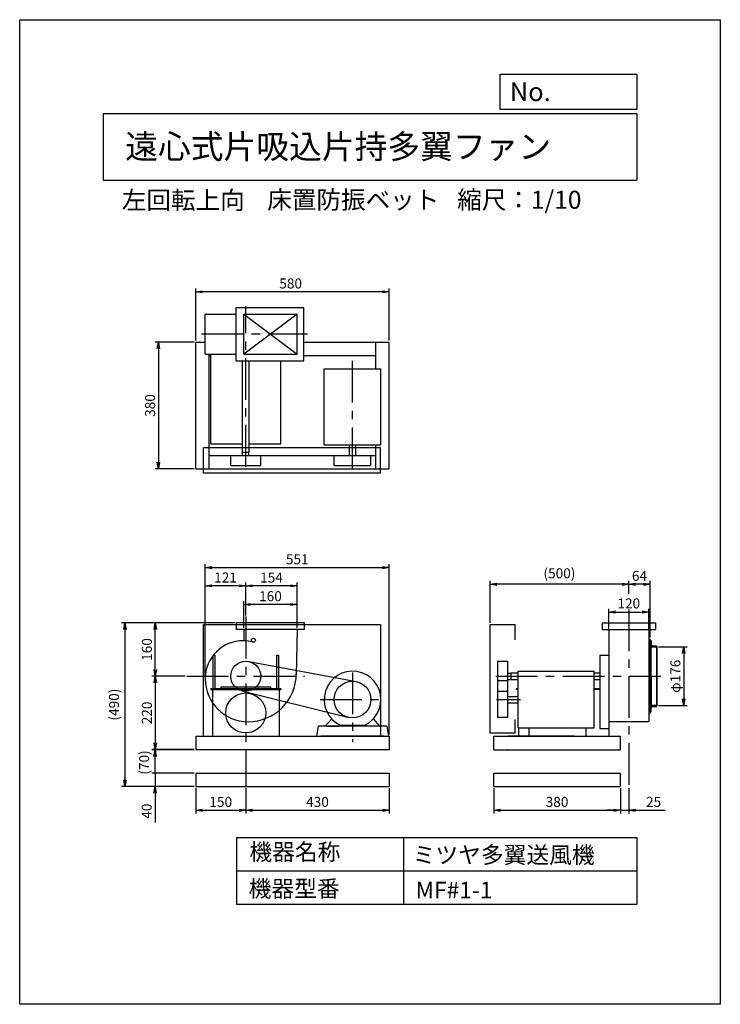
# Model space of a CAD drawing. Extents: x 0 to 2100, y 0 to 2950.
import ezdxf

# ---------------------------------------------------------------- set-up
doc = ezdxf.new("R2010")
doc.units = 0
doc.header["$LTSCALE"] = 100
doc.linetypes.add('CENTER', pattern=[2, 1.25, -0.25, 0.25, -0.25])
doc.layers.get('0').update_dxf_attribs({"linetype": 'CONTINUOUS'})
doc.layers.get('DEFPOINTS').update_dxf_attribs({"linetype": 'CONTINUOUS'})
for name, color, linetype in [('1', 4, 'CONTINUOUS'), ('2', 3, 'CENTER'), ('3', 2, 'CONTINUOUS'), ('4', 7, 'CONTINUOUS')]:
    doc.layers.add(name, color=color, linetype=linetype)
doc.styles.get("Standard").update_dxf_attribs({"font": 'simplex.shx', "bigfont": 'extfont.shx'})
doc.dimstyles.new('IGA', dxfattribs={"dimscale": 2, "dimtxt": 3, "dimasz": 2, "dimexe": 1, "dimexo": 0.5, "dimgap": 1, "dimtad": 1, "dimdec": 1, "dimdsep": 46, "dimtxsty": 'Standard', "dimblk1": 'OPEN', "dimblk2": 'OPEN', "dimsah": 1, "dimcen": 0, "dimadec": 0, "dimazin": 0, "dimtp": 1, "dimtm": 1, "dimtfac": 10, "dimtdec": 0, "dimtofl": 0, "dimtmove": 2, "dimatfit": 3, "dimldrblk": 'OPEN', "dimfxl": 1, "dimtolj": 1, "dimarcsym": 0})

# ---------------------------------------------------------------- blocks, each defined once
blk = doc.blocks.new('_OPEN')
at = {"color": 0, "linetype": 'ByBlock'}
for p, q in [((-1, 0.17), (0, 0)), ((0, 0), (-1, -0.17)), ((0, 0), (-1, 0))]:
    blk.add_line(p, q, dxfattribs=at)
blk = doc.blocks.new('*D2')
at = {"color": 0, "linetype": 'ByBlock', "transparency": 16777216}
for p, q in [((508.6, 1128), (508.6, 1207.8)), ((648.6, 1197.8), (528.6, 1197.8)), ((668.6, 1128), (668.6, 1207.8))]:
    blk.add_line(p, q, dxfattribs=at)
at = {"layer": 'DEFPOINTS', "color": 0, "linetype": 'ByBlock', "transparency": 16777216}
for p in [(508.6, 1197.8), (508.6, 1123), (668.6, 1123)]:
    blk.add_point(p, dxfattribs=at)
at = {"color": 0, "linetype": 'ByBlock', "transparency": 16777216, "xscale": 20, "yscale": 20, "zscale": 20}
for p, rotation in [((508.6, 1197.8), 179.9999999999998), ((668.6, 1197.8), 359.9999999999998)]:
    blk.add_blockref('_OPEN', p, dxfattribs=dict(at, rotation=rotation))
at = {"color": 0, "linetype": 'ByBlock', "transparency": 16777216, "insert": (588.6, 1222.8), "char_height": 30, "attachment_point": 5}
blk.add_mtext('\\A1;160', dxfattribs=at)
blk = doc.blocks.new('*D3')
at = {"color": 0, "linetype": 'ByBlock', "transparency": 16777216}
for p, q in [((514.6, 1164.7), (514.6, 1263.7)), ((648.6, 1253.7), (534.6, 1253.7)), ((668.6, 1128), (668.6, 1263.7))]:
    blk.add_line(p, q, dxfattribs=at)
at = {"layer": 'DEFPOINTS', "color": 0, "linetype": 'ByBlock', "transparency": 16777216}
for p in [(514.6, 1253.7), (514.6, 1159.7), (668.6, 1123)]:
    blk.add_point(p, dxfattribs=at)
at = {"color": 0, "linetype": 'ByBlock', "transparency": 16777216, "xscale": 20, "yscale": 20, "zscale": 20}
for p, rotation in [((514.6, 1253.7), 179.9999999999998), ((668.6, 1253.7), 359.9999999999998)]:
    blk.add_blockref('_OPEN', p, dxfattribs=dict(at, rotation=rotation))
at = {"color": 0, "linetype": 'ByBlock', "transparency": 16777216, "insert": (591.6, 1278.7), "char_height": 30, "attachment_point": 5}
blk.add_mtext('\\A1;154', dxfattribs=at)
blk = doc.blocks.new('*D4')
at = {"color": 0, "linetype": 'ByBlock', "transparency": 16777216}
for p, q in [((1914.7, 1070.9), (2000.3, 1070.9)), ((1990.3, 1050.9), (1990.3, 914.9)), ((1914.7, 894.9), (2000.3, 894.9))]:
    blk.add_line(p, q, dxfattribs=at)
at = {"layer": 'DEFPOINTS', "color": 0, "linetype": 'ByBlock', "transparency": 16777216}
for p in [(1909.7, 1070.9), (1909.7, 894.9), (1990.3, 894.9)]:
    blk.add_point(p, dxfattribs=at)
at = {"color": 0, "linetype": 'ByBlock', "transparency": 16777216, "xscale": 20, "yscale": 20, "zscale": 20}
for p, rotation in [((1990.3, 1070.9), 90), ((1990.3, 894.9), 270)]:
    blk.add_blockref('_OPEN', p, dxfattribs=dict(at, rotation=rotation))
at = {"color": 0, "linetype": 'ByBlock', "transparency": 16777216, "insert": (1965.3, 982.9), "char_height": 30, "attachment_point": 5, "rotation": 90}
blk.add_mtext('\\A1;φ176', dxfattribs=at)
blk = doc.blocks.new('*D5')
at = {"color": 0, "linetype": 'ByBlock', "transparency": 16777216}
for p, q in [((1765.7, 1121.9), (1765.7, 1185)), ((1885.7, 1121.9), (1885.7, 1185)), ((1785.7, 1175), (1865.7, 1175))]:
    blk.add_line(p, q, dxfattribs=at)
at = {"layer": 'DEFPOINTS', "color": 0, "linetype": 'ByBlock', "transparency": 16777216}
for p in [(1885.7, 1175), (1765.7, 1116.9), (1885.7, 1116.9)]:
    blk.add_point(p, dxfattribs=at)
at = {"color": 0, "linetype": 'ByBlock', "transparency": 16777216, "xscale": 20, "yscale": 20, "zscale": 20, "rotation": 180}
blk.add_blockref('_OPEN', (1765.7, 1175), dxfattribs=at)
at = {"color": 0, "linetype": 'ByBlock', "transparency": 16777216, "xscale": 20, "yscale": 20, "zscale": 20}
blk.add_blockref('_OPEN', (1885.7, 1175), dxfattribs=at)
at = {"color": 0, "linetype": 'ByBlock', "transparency": 16777216, "insert": (1825.7, 1201), "char_height": 30, "attachment_point": 5}
blk.add_mtext('\\A1;120', dxfattribs=at)
blk = doc.blocks.new('*D6')
at = {"color": 0, "linetype": 'ByBlock', "transparency": 16777216}
for p, q in [((1825.7, 1229.3), (1825.7, 1268.4)), ((1869.7, 1258.4), (1845.7, 1258.4)), ((1889.7, 1098.9), (1889.7, 1268.4))]:
    blk.add_line(p, q, dxfattribs=at)
at = {"layer": 'DEFPOINTS', "color": 0, "linetype": 'ByBlock', "transparency": 16777216}
for p in [(1825.7, 1258.4), (1825.7, 1224.3), (1889.7, 1093.9)]:
    blk.add_point(p, dxfattribs=at)
at = {"color": 0, "linetype": 'ByBlock', "transparency": 16777216, "xscale": 20, "yscale": 20, "zscale": 20, "rotation": 180}
blk.add_blockref('_OPEN', (1825.7, 1258.4), dxfattribs=at)
at = {"color": 0, "linetype": 'ByBlock', "transparency": 16777216, "xscale": 20, "yscale": 20, "zscale": 20}
blk.add_blockref('_OPEN', (1889.7, 1258.4), dxfattribs=at)
at = {"color": 0, "linetype": 'ByBlock', "transparency": 16777216, "insert": (1857.7, 1283.5), "char_height": 30, "attachment_point": 5}
blk.add_mtext('\\A1;64', dxfattribs=at)
blk = doc.blocks.new('*D7')
at = {"layer": '3', "color": 0, "lineweight": -2, "transparency": 16777216}
for p, q in [((1410, 1142.9), (1410, 1268.4)), ((1805.7, 1258.4), (1430, 1258.4)), ((1825.7, 1229.3), (1825.7, 1268.4))]:
    blk.add_line(p, q, dxfattribs=at)
at = {"layer": 'DEFPOINTS', "color": 0, "transparency": 16777216}
for p in [(1410, 1258.4), (1825.7, 1224.3), (1410, 1137.9)]:
    blk.add_point(p, dxfattribs=at)
at = {"layer": '3', "color": 0, "lineweight": -2, "transparency": 16777216, "xscale": 20, "yscale": 20, "zscale": 20, "rotation": 180}
blk.add_blockref('_OPEN', (1410, 1258.4), dxfattribs=at)
at = {"layer": '3', "color": 0, "lineweight": -2, "transparency": 16777216, "xscale": 20, "yscale": 20, "zscale": 20}
blk.add_blockref('_OPEN', (1825.7, 1258.4), dxfattribs=at)
at = {"layer": '3', "color": 0, "transparency": 16777216, "insert": (1617.8, 1316.3), "char_height": 30, "attachment_point": 5}
blk.add_mtext('\\A1;\\P(500)', dxfattribs=at)
blk = doc.blocks.new('*D8')
at = {"color": 0, "linetype": 'ByBlock', "transparency": 16777216}
for p, q in [((359.6, 1984.1), (242.7, 1984.1)), ((252.7, 1964.1), (252.7, 1624.1)), ((359.6, 1604.1), (242.7, 1604.1))]:
    blk.add_line(p, q, dxfattribs=at)
at = {"layer": 'DEFPOINTS', "color": 0, "linetype": 'ByBlock', "transparency": 16777216}
for p in [(364.6, 1984.1), (252.7, 1604.1), (364.6, 1604.1)]:
    blk.add_point(p, dxfattribs=at)
at = {"color": 0, "linetype": 'ByBlock', "transparency": 16777216, "xscale": 20, "yscale": 20, "zscale": 20}
for p, rotation in [((252.7, 1984.1), 90), ((252.7, 1604.1), 270)]:
    blk.add_blockref('_OPEN', p, dxfattribs=dict(at, rotation=rotation))
at = {"color": 0, "linetype": 'ByBlock', "transparency": 16777216, "insert": (227.7, 1794.1), "char_height": 30, "attachment_point": 5, "rotation": 90}
blk.add_mtext('\\A1;380', dxfattribs=at)
blk = doc.blocks.new('*D9')
at = {"color": 0, "linetype": 'ByBlock', "transparency": 16777216}
for p, q in [((364.6, 1989.1), (364.6, 2144.7)), ((924.6, 2134.7), (384.6, 2134.7)), ((944.6, 1989.1), (944.6, 2144.7))]:
    blk.add_line(p, q, dxfattribs=at)
at = {"layer": 'DEFPOINTS', "color": 0, "linetype": 'ByBlock', "transparency": 16777216}
for p in [(364.6, 2134.7), (364.6, 1984.1), (944.6, 1984.1)]:
    blk.add_point(p, dxfattribs=at)
at = {"color": 0, "linetype": 'ByBlock', "transparency": 16777216, "xscale": 20, "yscale": 20, "zscale": 20, "rotation": 180}
blk.add_blockref('_OPEN', (364.6, 2134.7), dxfattribs=at)
at = {"color": 0, "linetype": 'ByBlock', "transparency": 16777216, "xscale": 20, "yscale": 20, "zscale": 20}
blk.add_blockref('_OPEN', (944.6, 2134.7), dxfattribs=at)
at = {"color": 0, "linetype": 'ByBlock', "transparency": 16777216, "insert": (649.1, 2159.7), "char_height": 30, "attachment_point": 5}
blk.add_mtext('\\A1;580', dxfattribs=at)
blk = doc.blocks.new('*D10')
at = {"color": 0, "linetype": 'ByBlock', "transparency": 16777216}
for p, q in [((332.8, 983), (233.2, 983)), ((243.2, 963), (243.2, 783)), ((359.6, 763), (233.2, 763))]:
    blk.add_line(p, q, dxfattribs=at)
at = {"layer": 'DEFPOINTS', "color": 0, "linetype": 'ByBlock', "transparency": 16777216}
for p in [(337.8, 983), (243.2, 763), (364.6, 763)]:
    blk.add_point(p, dxfattribs=at)
at = {"color": 0, "linetype": 'ByBlock', "transparency": 16777216, "xscale": 20, "yscale": 20, "zscale": 20}
for p, rotation in [((243.2, 983), 90), ((243.2, 763), 270)]:
    blk.add_blockref('_OPEN', p, dxfattribs=dict(at, rotation=rotation))
at = {"color": 0, "linetype": 'ByBlock', "transparency": 16777216, "insert": (218.2, 873), "char_height": 30, "attachment_point": 5, "rotation": 90}
blk.add_mtext('\\A1;220', dxfattribs=at)
blk = doc.blocks.new('*D11')
at = {"color": 0, "linetype": 'ByBlock', "transparency": 16777216}
for p, q in [((481.3, 1143), (233.2, 1143)), ((243.2, 1003), (243.2, 1123)), ((332.8, 983), (233.2, 983))]:
    blk.add_line(p, q, dxfattribs=at)
at = {"layer": 'DEFPOINTS', "color": 0, "linetype": 'ByBlock', "transparency": 16777216}
for p in [(243.2, 1143), (486.3, 1143), (337.8, 983)]:
    blk.add_point(p, dxfattribs=at)
at = {"color": 0, "linetype": 'ByBlock', "transparency": 16777216, "xscale": 20, "yscale": 20, "zscale": 20}
for p, rotation in [((243.2, 1143), 90), ((243.2, 983), 270)]:
    blk.add_blockref('_OPEN', p, dxfattribs=dict(at, rotation=rotation))
at = {"color": 0, "linetype": 'ByBlock', "transparency": 16777216, "insert": (218.2, 1063), "char_height": 30, "attachment_point": 5, "rotation": 90}
blk.add_mtext('\\A1;160', dxfattribs=at)
blk = doc.blocks.new('*D12')
at = {"color": 0, "linetype": 'ByBlock', "transparency": 16777216}
for p, q in [((393.1, 980.5), (393.1, 1263.7)), ((494.6, 1253.7), (413.1, 1253.7)), ((514.6, 1164.7), (514.6, 1263.7))]:
    blk.add_line(p, q, dxfattribs=at)
at = {"layer": 'DEFPOINTS', "color": 0, "linetype": 'ByBlock', "transparency": 16777216}
for p in [(393.1, 1253.7), (514.6, 1159.7), (393.1, 975.5)]:
    blk.add_point(p, dxfattribs=at)
at = {"color": 0, "linetype": 'ByBlock', "transparency": 16777216, "xscale": 20, "yscale": 20, "zscale": 20, "rotation": 180}
blk.add_blockref('_OPEN', (393.1, 1253.7), dxfattribs=at)
at = {"color": 0, "linetype": 'ByBlock', "transparency": 16777216, "xscale": 20, "yscale": 20, "zscale": 20}
blk.add_blockref('_OPEN', (514.6, 1253.7), dxfattribs=at)
at = {"color": 0, "linetype": 'ByBlock', "transparency": 16777216, "insert": (453.8, 1278.7), "char_height": 30, "attachment_point": 5}
blk.add_mtext('\\A1;121', dxfattribs=at)
blk = doc.blocks.new('*D13')
at = {"color": 0, "linetype": 'ByBlock', "transparency": 16777216}
for p, q in [((393.1, 980.5), (393.1, 1318.4)), ((413.1, 1308.4), (924.6, 1308.4)), ((944.6, 808), (944.6, 1318.4))]:
    blk.add_line(p, q, dxfattribs=at)
at = {"layer": 'DEFPOINTS', "color": 0, "linetype": 'ByBlock', "transparency": 16777216}
for p in [(944.6, 1308.4), (393.1, 975.5), (944.6, 803)]:
    blk.add_point(p, dxfattribs=at)
at = {"color": 0, "linetype": 'ByBlock', "transparency": 16777216, "xscale": 20, "yscale": 20, "zscale": 20, "rotation": 180}
blk.add_blockref('_OPEN', (393.1, 1308.4), dxfattribs=at)
at = {"color": 0, "linetype": 'ByBlock', "transparency": 16777216, "xscale": 20, "yscale": 20, "zscale": 20}
blk.add_blockref('_OPEN', (944.6, 1308.4), dxfattribs=at)
at = {"color": 0, "linetype": 'ByBlock', "transparency": 16777216, "insert": (668.8, 1333.4), "char_height": 30, "attachment_point": 5}
blk.add_mtext('\\A1;551', dxfattribs=at)
blk = doc.blocks.new('*D15')
at = {"layer": '3', "color": 0, "lineweight": -2, "transparency": 16777216}
for p, q in [((527.6, 648), (527.6, 571.4)), ((677.6, 648), (677.6, 571.4)), ((547.6, 581.4), (657.6, 581.4))]:
    blk.add_line(p, q, dxfattribs=at)
at = {"layer": 'DEFPOINTS', "color": 0, "transparency": 16777216}
for p in [(527.6, 653), (677.6, 653), (677.6, 581.4)]:
    blk.add_point(p, dxfattribs=at)
at = {"layer": '3', "color": 0, "lineweight": -2, "transparency": 16777216, "xscale": 20, "yscale": 20, "zscale": 20, "rotation": 180}
blk.add_blockref('_OPEN', (527.6, 581.4), dxfattribs=at)
at = {"layer": '3', "color": 0, "lineweight": -2, "transparency": 16777216, "xscale": 20, "yscale": 20, "zscale": 20}
blk.add_blockref('_OPEN', (677.6, 581.4), dxfattribs=at)
at = {"layer": '3', "color": 0, "transparency": 16777216, "insert": (602.6, 606.4), "char_height": 30, "attachment_point": 5}
blk.add_mtext('\\A1;150', dxfattribs=at)
blk = doc.blocks.new('*D16')
at = {"layer": '3', "color": 0, "lineweight": -2, "transparency": 16777216}
for p, q in [((677.6, 648), (677.6, 571.4)), ((1107.6, 648), (1107.6, 571.4)), ((697.6, 581.4), (1087.6, 581.4))]:
    blk.add_line(p, q, dxfattribs=at)
at = {"layer": 'DEFPOINTS', "color": 0, "transparency": 16777216}
for p in [(677.6, 653), (1107.6, 653), (1107.6, 581.4)]:
    blk.add_point(p, dxfattribs=at)
at = {"layer": '3', "color": 0, "lineweight": -2, "transparency": 16777216, "xscale": 20, "yscale": 20, "zscale": 20, "rotation": 180}
blk.add_blockref('_OPEN', (677.6, 581.4), dxfattribs=at)
at = {"layer": '3', "color": 0, "lineweight": -2, "transparency": 16777216, "xscale": 20, "yscale": 20, "zscale": 20}
blk.add_blockref('_OPEN', (1107.6, 581.4), dxfattribs=at)
at = {"layer": '3', "color": 0, "transparency": 16777216, "insert": (892.6, 606.4), "char_height": 30, "attachment_point": 5}
blk.add_mtext('\\A1;430', dxfattribs=at)
blk = doc.blocks.new('*D17')
at = {"layer": '3', "color": 0, "lineweight": -2, "transparency": 16777216}
for p, q in [((1420.7, 647.9), (1420.7, 571.4)), ((1800.7, 647.9), (1800.7, 571.4)), ((1440.7, 581.4), (1780.7, 581.4))]:
    blk.add_line(p, q, dxfattribs=at)
at = {"layer": 'DEFPOINTS', "color": 0, "transparency": 16777216}
for p in [(1420.7, 652.9), (1800.7, 652.9), (1800.7, 581.4)]:
    blk.add_point(p, dxfattribs=at)
at = {"layer": '3', "color": 0, "lineweight": -2, "transparency": 16777216, "xscale": 20, "yscale": 20, "zscale": 20, "rotation": 180}
blk.add_blockref('_OPEN', (1420.7, 581.4), dxfattribs=at)
at = {"layer": '3', "color": 0, "lineweight": -2, "transparency": 16777216, "xscale": 20, "yscale": 20, "zscale": 20}
blk.add_blockref('_OPEN', (1800.7, 581.4), dxfattribs=at)
at = {"layer": '3', "color": 0, "transparency": 16777216, "insert": (1610.7, 606.4), "char_height": 30, "attachment_point": 5}
blk.add_mtext('\\A1;380', dxfattribs=at)
blk = doc.blocks.new('*D18')
at = {"layer": '3', "color": 0, "lineweight": -2, "transparency": 16777216}
for p, q in [((1800.7, 647.9), (1800.7, 571.4)), ((1825.7, 647.9), (1825.7, 571.4)), ((1780.7, 581.4), (1760.7, 581.4)), ((1800.7, 581.4), (1825.7, 581.4)), ((1845.7, 581.4), (1934.3, 581.4))]:
    blk.add_line(p, q, dxfattribs=at)
at = {"layer": 'DEFPOINTS', "color": 0, "transparency": 16777216}
for p in [(1800.7, 652.9), (1825.7, 652.9), (1825.7, 581.4)]:
    blk.add_point(p, dxfattribs=at)
at = {"layer": '3', "color": 0, "lineweight": -2, "transparency": 16777216, "xscale": 20, "yscale": 20, "zscale": 20}
blk.add_blockref('_OPEN', (1800.7, 581.4), dxfattribs=at)
at = {"layer": '3', "color": 0, "lineweight": -2, "transparency": 16777216, "xscale": 20, "yscale": 20, "zscale": 20, "rotation": 180}
blk.add_blockref('_OPEN', (1825.7, 581.4), dxfattribs=at)
at = {"layer": '3', "color": 0, "transparency": 16777216, "insert": (1900, 606.4), "char_height": 30, "attachment_point": 5}
blk.add_mtext('\\A1;25', dxfattribs=at)
blk = doc.blocks.new('_DOT')
at = {"color": 0, "linetype": 'ByBlock'}
blk.add_line((0, 0), (-1, 0), dxfattribs=at)
at = {"color": 0, "linetype": 'ByBlock', "const_width": 0.167}
blk.add_lwpolyline([(-0.08, 0, 1), (0.08, 0, 1)], format="xyb", close=True, dxfattribs=at)
blk = doc.blocks.new('*D19')
at = {"layer": '3', "color": 0, "lineweight": -2, "transparency": 16777216}
for p, q in [((405.6, 713), (405.6, 733)), ((522.6, 693), (395.6, 693)), ((405.6, 693), (405.6, 653)), ((522.6, 653), (395.6, 653)), ((405.6, 633), (405.6, 544.4))]:
    blk.add_line(p, q, dxfattribs=at)
at = {"layer": 'DEFPOINTS', "color": 0, "transparency": 16777216}
for p in [(527.6, 693), (405.6, 653), (527.6, 653)]:
    blk.add_point(p, dxfattribs=at)
at = {"layer": '3', "color": 0, "lineweight": -2, "transparency": 16777216, "xscale": 20, "yscale": 20, "zscale": 20}
for name, p, rotation in [('_DOT', (405.6, 693), 270), ('_OPEN', (405.6, 653), 90)]:
    blk.add_blockref(name, p, dxfattribs=dict(at, rotation=rotation))
at = {"layer": '3', "color": 0, "transparency": 16777216, "insert": (380.6, 578.7), "char_height": 30, "attachment_point": 5, "rotation": 90}
blk.add_mtext('\\A1;40', dxfattribs=at)
blk = doc.blocks.new('*D20')
at = {"layer": '3', "color": 0, "lineweight": -2, "transparency": 16777216}
for p, q in [((522.6, 762.9), (395.8, 762.9)), ((405.8, 713), (405.8, 742.9)), ((522.6, 693), (395.8, 693))]:
    blk.add_line(p, q, dxfattribs=at)
at = {"layer": 'DEFPOINTS', "color": 0, "transparency": 16777216}
for p in [(405.8, 762.9), (527.6, 762.9), (527.6, 693)]:
    blk.add_point(p, dxfattribs=at)
at = {"layer": '3', "color": 0, "lineweight": -2, "transparency": 16777216, "xscale": 20, "yscale": 20, "zscale": 20}
for name, p, rotation in [('_OPEN', (405.8, 762.9), 90), ('_DOT', (405.8, 693), 270)]:
    blk.add_blockref(name, p, dxfattribs=dict(at, rotation=rotation))
at = {"layer": '3', "color": 0, "transparency": 16777216, "insert": (373, 724.5), "char_height": 30, "attachment_point": 5, "rotation": 90}
blk.add_mtext('\\A1;(70)', dxfattribs=at)
blk = doc.blocks.new('*D21')
at = {"layer": '3', "color": 0, "lineweight": -2, "transparency": 16777216}
for p, q in [((644.3, 1143), (305.6, 1143)), ((315.6, 1123), (315.6, 673)), ((522.6, 653), (305.6, 653))]:
    blk.add_line(p, q, dxfattribs=at)
at = {"layer": 'DEFPOINTS', "color": 0, "transparency": 16777216}
for p in [(649.3, 1143), (315.6, 653), (527.6, 653)]:
    blk.add_point(p, dxfattribs=at)
at = {"layer": '3', "color": 0, "lineweight": -2, "transparency": 16777216, "xscale": 20, "yscale": 20, "zscale": 20}
for p, rotation in [((315.6, 1143), 90), ((315.6, 653), 270)]:
    blk.add_blockref('_OPEN', p, dxfattribs=dict(at, rotation=rotation))
at = {"layer": '3', "color": 0, "transparency": 16777216, "insert": (282.7, 898), "char_height": 30, "attachment_point": 5, "rotation": 90}
blk.add_mtext('\\A1;(490)', dxfattribs=at)

msp = doc.modelspace()

# ---------------------------------------------------------------- linework, layer by layer
at = {"layer": '1'}
for p, q in [((556.1, 2067.6), (649.3, 2067.6)), ((556.1, 1947.6), (556.1, 2067.6)), ((649.3, 2087.6), (851.6, 2087.6)), ((649.3, 1927.6), (649.3, 2087.6)), ((671.6, 1947.6), (671.6, 2067.6)), ((671.6, 2067.6), (831.6, 2067.6)), ((671.6, 2067.6), (831.6, 1947.6)), ((831.6, 2067.6), (671.6, 1947.6)), ((831.6, 1947.6), (831.6, 2067.6)), ((831.6, 1947.6), (831.6, 2067.6)), ((851.6, 1927.6), (851.6, 2087.6)), ((527.6, 1644.1), (527.6, 1984.1)), ((527.6, 1984.1), (556.1, 1984.1)), ((851.6, 1984.1), (1107.6, 1984.1)), ((1067.6, 1904.1), (1067.6, 1984.1)), ((1107.6, 1644.1), (1107.6, 1984.1)), ((556.1, 1947.6), (649.3, 1947.6)), ((567.6, 1604.1), (567.6, 1947.6)), ((572.6, 1678.8), (572.6, 1947.6)), ((671.6, 1947.6), (831.6, 1947.6)), ((567.6, 1944.1), (572.6, 1944.1)), ((649.3, 1927.6), (851.6, 1927.6)), ((667.6, 1654.3), (667.6, 1927.6)), ((687.6, 1654.3), (687.6, 1927.6)), ((782.6, 1678.8), (782.6, 1927.6)), ((851.6, 1944.1), (1067.6, 1944.1)), ((912.6, 1676.1), (912.6, 1904.1)), ((912.6, 1904.1), (1082.6, 1904.1)), ((1082.6, 1676.1), (1082.6, 1904.1)), ((1081, 1666.8), (551, 1666.8)), ((551, 1591.8), (551, 1666.8)), ((572.6, 1678.8), (667.6, 1678.8)), ((667.6, 1654.3), (687.6, 1654.3)), ((668.1, 1644.3), (668.1, 1654.3)), ((687.1, 1644.3), (687.1, 1654.3)), ((687.6, 1678.8), (782.6, 1678.8)), ((912.6, 1676.1), (1082.6, 1676.1)), ((988.1, 1644.3), (988.1, 1676.1)), ((1007.1, 1644.3), (1007.1, 1676.1)), ((1067.6, 1604.1), (1067.6, 1676.1)), ((1081, 1591.8), (1081, 1666.8)), ((527.6, 1604.1), (527.6, 1644.1)), ((567.6, 1644.1), (1067.6, 1644.1)), ((632.6, 1614.3), (632.6, 1644.3)), ((632.6, 1644.3), (722.6, 1644.3)), ((722.6, 1614.3), (722.6, 1644.3)), ((941.6, 1644.3), (941.6, 1614.3)), ((941.6, 1644.3), (1051.6, 1644.3)), ((1051.6, 1644.3), (1051.6, 1614.3)), ((1107.6, 1604.1), (1107.6, 1644.1)), ((527.6, 1604.1), (1107.6, 1604.1)), ((632.6, 1614.3), (722.6, 1614.3)), ((941.6, 1614.3), (1051.6, 1614.3)), ((1081, 1591.8), (551, 1591.8)), ((551, 1137.9), (1081, 1137.9)), ((551, 802.9), (551, 1137.9)), ((853.9, 1143), (649.3, 1143)), ((649.3, 1143), (649.3, 1123)), ((853.9, 1123), (649.3, 1123)), ((671.6, 1123), (671.6, 1089.4)), ((831.6, 1123), (829.1, 985.7)), ((853.9, 1123), (853.9, 1143)), ((1081, 1137.9), (1081, 802.9)), ((1410, 811.9), (1410, 1137.9)), ((1410, 1137.9), (1485, 1137.9)), ((1485, 1091.8), (1485, 1137.9)), ((1745.7, 1143), (1905.7, 1143)), ((1745.7, 1143), (1745.7, 1123)), ((1745.7, 1123), (1905.7, 1123)), ((1765.7, 1123), (1765.7, 982.9)), ((1885.7, 1123), (1885.7, 982.9)), ((1905.7, 1143), (1905.7, 1123)), ((1885.7, 1093.9), (1889.7, 1093.9)), ((1889.7, 982.9), (1889.7, 1093.9)), ((1890.7, 1090.9), (1889.7, 1090.9)), ((1889.7, 1090.9), (1889.7, 1070.9)), ((1889.7, 1070.9), (1889.7, 1090.9)), ((1889.7, 1070.9), (1909.7, 1070.9)), ((1909.7, 1070.9), (1889.7, 1070.9)), ((1892.7, 1088.9), (1892.7, 1077.9)), ((1892.7, 982.9), (1892.7, 1070.9)), ((1896.7, 1073.9), (1907.7, 1073.9)), ((1909.7, 1070.9), (1908, 1070.9)), ((1909.7, 1071.9), (1909.7, 1070.9)), ((1909.7, 1070.9), (1909.7, 1071.9)), ((1909.7, 1070.9), (1909.7, 894.9)), ((1909.7, 894.9), (1909.7, 1070.9)), ((579.3, 1046.5), (579.3, 946.5)), ((579.3, 1046.5), (585.3, 1046.5)), ((585.3, 1046.5), (585.3, 946.5)), ((769.9, 1046.5), (769.9, 946.5)), ((769.9, 1046.5), (775.9, 1046.5)), ((775.9, 1046.5), (775.9, 946.5)), ((1738.4, 1046.5), (1763.4, 1046.5)), ((1738.4, 1046.5), (1738.4, 826.5)), ((687.1, 1027), (1009.2, 966.7)), ((1432.5, 1027.9), (1432.5, 858.9)), ((1432.5, 1027.9), (1462.5, 1027.9)), ((1462.5, 1027.9), (1462.5, 858.9)), ((1462.5, 992.4), (1472.5, 992.4)), ((1472.5, 992.9), (1494.2, 992.9)), ((1472.5, 992.9), (1472.5, 972.9)), ((1494.2, 997.9), (1722.2, 997.9)), ((1494.2, 827.9), (1494.2, 997.9)), ((1722.2, 827.9), (1722.2, 997.9)), ((1722.2, 992.9), (1738.4, 992.9)), ((1765.7, 982.9), (1765.7, 802.9)), ((1885.7, 982.9), (1885.7, 846.9)), ((1889.7, 982.9), (1889.7, 871.9)), ((1892.7, 982.9), (1892.7, 894.9)), ((572.6, 946.5), (782.6, 946.5)), ((572.6, 946.5), (572.6, 943.3)), ((752.6, 949.7), (602.6, 949.7)), ((602.6, 949.7), (602.6, 946.5)), ((602.6, 946.5), (752.6, 946.5)), ((752.6, 946.5), (752.6, 949.7)), ((782.6, 946.5), (782.6, 943.3)), ((1462.5, 968.9), (1432.5, 968.9)), ((1462.5, 973.4), (1472.5, 973.4)), ((1472.5, 972.9), (1494.2, 972.9)), ((1488.4, 946.4), (1494.2, 946.4)), ((1488.4, 946.4), (1488.4, 944.1)), ((1488.4, 944.1), (1494.2, 944.1)), ((1722.2, 972.9), (1738.4, 972.9)), ((1722.2, 946.4), (1738.4, 946.4)), ((1722.2, 944.1), (1738.4, 944.1)), ((572.6, 943.3), (782.6, 943.3)), ((577.6, 943.3), (577.6, 802.9)), ((665.5, 939.6), (982.8, 860)), ((777.6, 943.3), (777.6, 802.9)), ((1432.5, 937.9), (1462.5, 937.9)), ((1462.5, 922.4), (1494.2, 922.4)), ((1462.5, 903.4), (1494.2, 903.4)), ((1909.7, 894.9), (1889.7, 894.9)), ((1889.7, 894.9), (1889.7, 874.9)), ((1889.7, 874.9), (1889.7, 894.9)), ((1889.7, 894.9), (1909.7, 894.9)), ((1892.7, 876.9), (1892.7, 887.9)), ((1896.7, 891.9), (1907.7, 891.9)), ((1909.7, 894.9), (1909.7, 893.9)), ((1462.5, 858.9), (1432.5, 858.9)), ((1885.7, 871.9), (1889.7, 871.9)), ((1890.7, 874.9), (1889.7, 874.9)), ((895.1, 833), (890.1, 803)), ((997.6, 833), (895.1, 833)), ((915.9, 833), (935.3, 855.1)), ((920.1, 833), (955.1, 833)), ((960.5, 836.5), (1034.8, 836.5)), ((1100.1, 833), (997.6, 833)), ((1075.1, 833), (1040.1, 833)), ((1079.4, 833), (1060, 855.1)), ((1100.1, 833), (1105.1, 803)), ((1485, 811.9), (1485, 853.2)), ((1494.2, 827.9), (1722.2, 827.9)), ((1495.4, 827.9), (1495.4, 802.9)), ((1525.8, 827.9), (1525.8, 802.9)), ((1697.2, 827.9), (1697.2, 802.9)), ((1738.4, 826.5), (1765.7, 826.5)), ((1765.7, 847), (1885.7, 847)), ((527.6, 803), (527.6, 762.9)), ((527.6, 803), (1107.6, 803)), ((1092.6, 803), (902.6, 803)), ((1107.6, 803), (1107.6, 762.9)), ((1485, 811.9), (1410, 811.9)), ((1420.7, 802.9), (1800.7, 802.9)), ((1420.7, 762.9), (1420.7, 802.9)), ((1663.4, 802.9), (1463.4, 802.9)), ((1800.7, 762.9), (1800.7, 802.9)), ((527.6, 763), (1107.6, 763)), ((1420.7, 762.9), (1800.7, 762.9)), ((527.6, 693), (1107.6, 693)), ((527.6, 693), (527.6, 652.9)), ((1107.6, 693), (1107.6, 652.9)), ((1420.7, 692.9), (1800.7, 692.9)), ((1420.7, 652.9), (1420.7, 692.9)), ((1800.7, 652.9), (1800.7, 692.9)), ((527.6, 653), (1107.6, 653)), ((1420.7, 652.9), (1800.7, 652.9))]:
    msp.add_line(p, q, dxfattribs=at)
for centre, radius in [((700.6, 1090.9), 6), ((677.6, 983), 45), ((997.6, 913), 55), ((677.6, 872.9), 60)]:
    msp.add_circle(centre, radius, dxfattribs=at)
for centre, radius, start, end in [((670.1, 975.5), 114, 90, 180), ((670.1, 990.5), 99, 73.1135, 90), ((1890.7, 1088.9), 2, 0, 90), ((1896.7, 1077.9), 4, 180, 270), ((1907.7, 1071.9), 2, 0, 90), ((1907.7, 1071.9), 2, 0, 90), ((685.1, 975.5), 129, 180, 270), ((685.1, 990.5), 144, 270, 360), ((997.6, 913), 85, 360, 244.1245), ((997.6, 913), 85, 295.9177, 360), ((1896.7, 887.9), 4, 90, 180), ((1907.7, 893.9), 2, 270, 0), ((1890.7, 876.9), 2, 270, 0)]:
    msp.add_arc(centre, radius, start, end, dxfattribs=at)
for p in [(1825.7, 1135), (1493.1, 802.9), (1493.1, 802.9), (1460.7, 762.9)]:
    msp.add_point(p, dxfattribs=at)
at = {"layer": '2'}
for p, q in [((677.6, 1610.7), (677.6, 2090.8)), ((545.3, 2009.1), (862.6, 2009.1)), ((997.6, 1603.3), (997.6, 1950.4)), ((1825.7, 1182.9), (1825.7, 652.9)), ((677.6, 1161.5), (677.6, 653)), ((500.9, 983), (853.8, 983)), ((997.6, 994.4), (997.6, 785)), ((1427.5, 982.9), (1922.2, 982.9)), ((900.5, 913), (1092, 913)), ((1429.1, 912.9), (1501.1, 912.9))]:
    msp.add_line(p, q, dxfattribs=at)
at = {"layer": '4'}
for p, q in [((0, 0), (0, 2950)), ((0, 2950), (2100, 2950)), ((2100, 2950), (2100, 2950)), ((2100, 2950), (2100, 0)), ((1440.6, 2681.3), (1440.6, 2786.7)), ((1440.6, 2786.7), (1850, 2786.7)), ((1850, 2786.7), (1850, 2681.3)), ((250, 2669.4), (1850, 2669.4)), ((250, 2669.4), (250, 2469.4)), ((1850, 2681.3), (1440.6, 2681.3)), ((1850, 2669.4), (1850, 2469.4)), ((250, 2469.4), (1850, 2469.4)), ((650, 500), (650, 300)), ((650, 500), (1850, 500)), ((1150, 500), (1150, 300)), ((1850, 500), (1850, 300)), ((650, 400), (1850, 400)), ((650, 300), (1850, 300)), ((2100, 0), (0, 0))]:
    msp.add_line(p, q, dxfattribs=at)

# ---------------------------------------------------------------- texts
for s, height, p in [('No.', 56, (1469, 2706.1)), ('遠心式片吸込片持多翼ファン', 72, (316.2, 2533.9)), ('左回転上向', 54, (306.2, 2382.3)), ('床置防振ベット', 54, (742.1, 2383.4)), ('縮尺：1/10', 54, (1311.3, 2383.4)), ('機器名称', 50, (688.5, 431.5)), ('ミツヤ多翼送風機', 50, (1177.7, 422.6)), ('機器型番', 50, (686.3, 321.6)), ('MF#1-1', 50, (1186.7, 317.2))]:
    msp.add_text(s, height=height, dxfattribs=at).set_placement(p)

# ---------------------------------------------------------------- dimensions: what is measured, and where the dimension line sits
at = {"layer": '3'}
dim = msp.add_linear_dim(base=(527.6, 2134.7), p1=(1107.6, 1984.1), p2=(527.6, 1984.1), dimstyle='IGA', override={"dimscale": 10, "dimdec": 0, "dimtofl": 1, "dimtmove": 0}, dxfattribs=at)
dim.commit()
dim.dimension.update_dxf_attribs({"geometry": '*D9', "text_midpoint": (812.2, 2134.7), "dimtype": 160, "insert": (163.1, 0)})
for base, p1, p2, angle, picture, middle in [((415.7, 1604.1), (527.6, 1984.1), (527.6, 1604.1), 270, '*D8', (390.7, 1794.1)), ((677.6, 1253.7), (831.6, 1123), (677.6, 1159.7), 180, '*D3', (754.6, 1278.7)), ((671.6, 1197.8), (831.6, 1123), (671.6, 1123), 180, '*D2', (751.6, 1222.8)), ((406.3, 1143), (500.9, 983), (649.3, 1143), 270, '*D11', (381.3, 1063)), ((406.3, 763), (500.9, 983), (527.6, 763), 270, '*D10', (381.3, 873))]:
    dim = msp.add_linear_dim(base=base, p1=p1, p2=p2, angle=angle, dimstyle='IGA', override={"dimscale": 10, "dimdec": 0, "dimtofl": 1, "dimtmove": 0}, dxfattribs=at)
    dim.commit()
    dim.dimension.update_dxf_attribs({"geometry": picture, "text_midpoint": middle, "insert": (163.1, 0)})
dim = msp.add_linear_dim(base=(1410, 1258.4), p1=(1825.7, 1224.3), p2=(1410, 1137.9), text='\\P(500)', dimstyle='IGA', override={"dimscale": 10, "dimdec": 0, "dimtofl": 1, "dimtmove": 0}, dxfattribs=at)
dim.commit()
dim.dimension.update_dxf_attribs({"geometry": '*D7', "text_midpoint": (1617.8, 1316.3)})
for base, p1, p2, text, picture, middle in [((1107.6, 1308.4), (556.1, 975.5), (1107.6, 803), '551', '*D13', (831.9, 1333.4)), ((556.1, 1253.7), (677.6, 1159.7), (556.1, 975.5), '121', '*D12', (616.9, 1278.7))]:
    dim = msp.add_linear_dim(base=base, p1=p1, p2=p2, text=text, dimstyle='IGA', override={"dimscale": 10, "dimdec": 0, "dimtofl": 1, "dimtmove": 0}, dxfattribs=at)
    dim.commit()
    dim.dimension.update_dxf_attribs({"geometry": picture, "text_midpoint": middle, "insert": (163.1, 0)})
for base, p1, p2, picture, middle in [((1825.7, 1258.4), (1889.7, 1093.9), (1825.7, 1224.3), '*D6', (1857.7, 1283.5)), ((1885.7, 1175), (1765.7, 1116.9), (1885.7, 1116.9), '*D5', (1825.7, 1201))]:
    dim = msp.add_linear_dim(base=base, p1=p1, p2=p2, dimstyle='IGA', override={"dimscale": 10, "dimdec": 0, "dimtofl": 1}, dxfattribs=at)
    dim.commit()
    dim.dimension.update_dxf_attribs({"geometry": picture, "text_midpoint": middle, "dimtype": 160})
for base, p1, p2, override, picture, middle in [((315.6, 653), (649.3, 1143), (527.6, 653), {"dimscale": 10, "dimdec": 0, "dimpost": '(<>)', "dimtofl": 1}, '*D21', (282.7, 898)), ((1990.3, 894.9), (1909.7, 1070.9), (1909.7, 894.9), {"dimscale": 10, "dimdec": 0, "dimpost": 'φ<>', "dimtofl": 1, "dimtmove": 0}, '*D4', (1965.3, 982.9)), ((405.6, 653), (527.6, 693), (527.6, 653), {"dimscale": 10, "dimdec": 0, "dimblk1": 'DOT', "dimtofl": 1, "dimtmove": 0}, '*D19', (380.6, 578.7))]:
    dim = msp.add_linear_dim(base=base, p1=p1, p2=p2, angle=90, dimstyle='IGA', override=override, dxfattribs=at)
    dim.commit()
    dim.dimension.update_dxf_attribs({"geometry": picture, "text_midpoint": middle})
dim = msp.add_linear_dim(base=(405.8, 762.9), p1=(527.6, 693), p2=(527.6, 762.9), angle=90, dimstyle='IGA', override={"dimscale": 10, "dimdec": 0, "dimpost": '(<>)', "dimblk1": 'DOT', "dimtofl": 1}, dxfattribs=at)
dim.commit()
dim.dimension.update_dxf_attribs({"geometry": '*D20', "text_midpoint": (373, 724.5), "dimtype": 160})
for base, p1, p2, picture, middle in [((677.6, 581.4), (527.6, 653), (677.6, 653), '*D15', (602.6, 606.4)), ((1107.6, 581.4), (677.6, 653), (1107.6, 653), '*D16', (892.6, 606.4)), ((1800.7, 581.4), (1420.7, 652.9), (1800.7, 652.9), '*D17', (1610.7, 606.4)), ((1825.7, 581.4), (1800.7, 652.9), (1825.7, 652.9), '*D18', (1900, 606.4))]:
    dim = msp.add_linear_dim(base=base, p1=p1, p2=p2, dimstyle='IGA', override={"dimscale": 10, "dimdec": 0, "dimtofl": 1, "dimtmove": 0}, dxfattribs=at)
    dim.commit()
    dim.dimension.update_dxf_attribs({"geometry": picture, "text_midpoint": middle})

doc.saveas('drawing.dxf')
